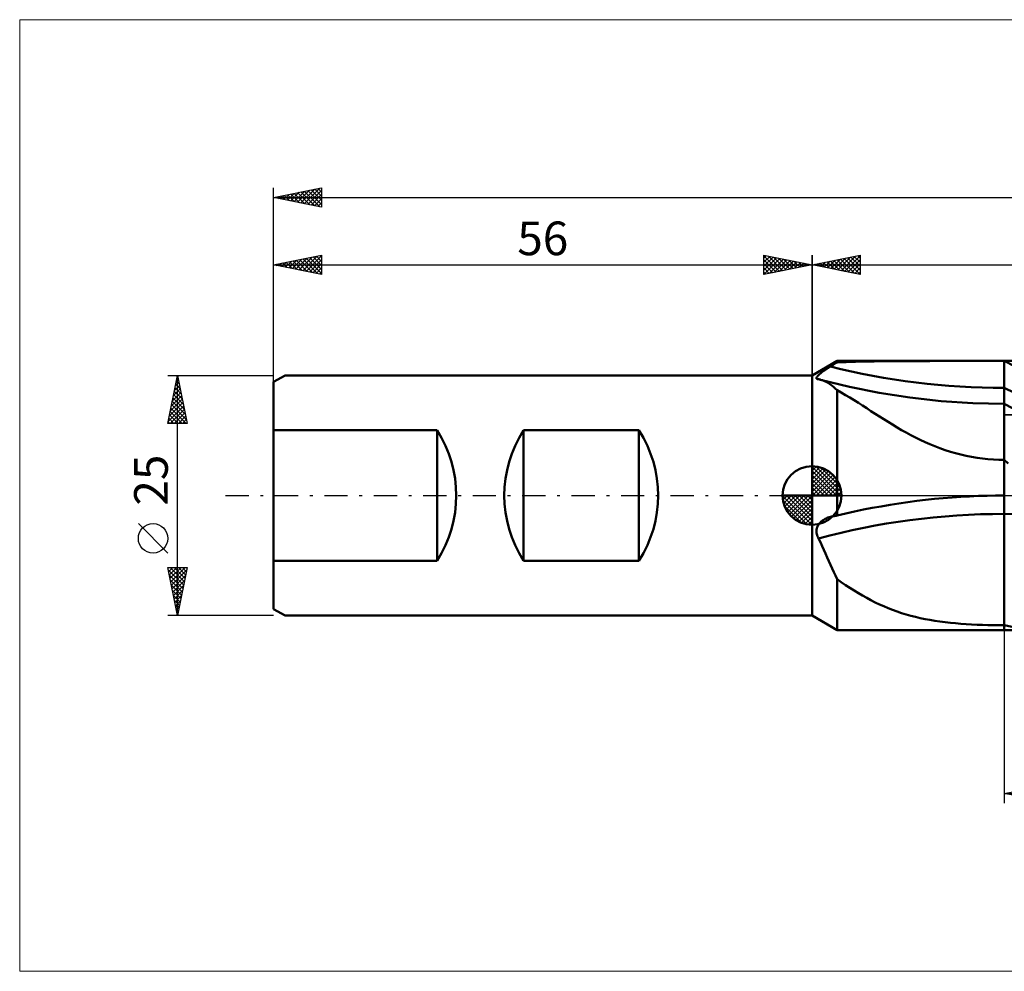
# Model space of a CAD drawing. Units: millimetres. Extents: x -26 to 339, y -53 to 50.
# Drawn here: x -26 to 76, y -50 to 50 of the extents above; entities that cross this region are included whole.
import ezdxf
from ezdxf.enums import TextEntityAlignment as Align

# ---------------------------------------------------------------- set-up
doc = ezdxf.new("R2010")
doc.units = ezdxf.units.MM
doc.header["$LTSCALE"] = 6.05
doc.linetypes.add('cc_dim_arrow', pattern=[0])
doc.linetypes.add('LONGDASH_DASH', pattern=[0.85, 0.4, -0.2, 0.05, -0.2])
for name, color, linetype in [('1', 4, 'CONTINUOUS'), ('2', 7, 'CONTINUOUS'), ('4', 2, 'LONGDASH_DASH'), ('CUT', 1, 'CONTINUOUS'), ('INFTOTAL', 9, 'CONTINUOUS'), ('NOCUT', 7, 'CONTINUOUS'), ('SK1', 4, 'CONTINUOUS'), ('SK2', 7, 'CONTINUOUS'), ('SK4', 2, 'LONGDASH_DASH')]:
    doc.layers.add(name, color=color, linetype=linetype)
doc.styles.get("Standard").update_dxf_attribs({"font": 'Monospac821 BT'})

msp = doc.modelspace()

# ---------------------------------------------------------------- linework, layer by layer
at = {"color": 4, "linetype": 'cc_dim_arrow'}
for p, q in [((56, 2.98), (56.08, 3.06)), ((56, 2.55), (56.47, 3.02)), ((56, 2.98), (58.98, 0)), ((56, 2.12), (56.83, 2.95)), ((56, 1.68), (57.15, 2.84)), ((56, 1.25), (57.45, 2.7)), ((56, 2.55), (58.55, 0)), ((56, 0.82), (57.72, 2.53)), ((56, 0.38), (57.96, 2.35)), ((56, 2.12), (58.12, 0)), ((56.05, 0), (58.19, 2.14)), ((56.38, 3.04), (59.04, 0.38)), ((56.93, 2.92), (58.92, 0.93)), ((57.82, 2.46), (58.46, 1.82)), ((56, 1.68), (57.68, 0)), ((56, 1.25), (57.25, 0)), ((56.48, 0), (58.39, 1.91)), ((56.92, 0), (58.57, 1.66)), ((57.35, 0), (58.73, 1.38)), ((57.78, 0), (58.86, 1.08)), ((52.94, -0.08), (53.02, 0)), ((52.98, -0.47), (53.45, 0)), ((53.05, -0.83), (53.88, 0)), ((53.16, -1.15), (54.32, 0)), ((53.3, -1.45), (54.75, 0)), ((53.35, 0), (56, -2.65)), ((53.47, -1.72), (55.18, 0)), ((53.65, -1.96), (55.62, 0)), ((53.79, 0), (56, -2.21)), ((54.22, 0), (56, -1.78)), ((54.65, 0), (56, -1.35)), ((55.08, 0), (56, -0.92)), ((55.52, 0), (56, -0.48)), ((55.95, 0), (56, -0.05)), ((56, 0.82), (56.82, 0)), ((56, 0.38), (56.38, 0)), ((58.21, 0), (58.97, 0.75)), ((58.65, 0), (59.04, 0.39)), ((52.94, -0.02), (55.98, -3.06)), ((52.98, -0.49), (55.51, -3.02)), ((53.86, -2.19), (56, -0.05)), ((54.09, -2.39), (56, -0.48)), ((54.34, -2.57), (56, -0.92)), ((53.14, -1.08), (54.92, -2.86)), ((54.62, -2.73), (56, -1.35)), ((54.92, -2.86), (56, -1.78)), ((55.25, -2.97), (56, -2.21)), ((55.61, -3.04), (56, -2.65))]:
    msp.add_line(p, q, dxfattribs=at)
at = {"layer": '1', "color": 4, "linetype": 'CONTINUOUS', "lineweight": 50}
for p, q in [((56, 12.5), (58.6, 14)), ((57.71, 13.29), (57.82, 13.36)), ((57.82, 13.36), (57.92, 13.43)), ((57.92, 13.43), (58.02, 13.49)), ((58.02, 13.49), (58.12, 13.55)), ((58.12, 13.55), (58.21, 13.61)), ((58.21, 13.61), (58.31, 13.67)), ((58.31, 13.67), (58.41, 13.73)), ((58.41, 13.73), (58.5, 13.79)), ((58.5, 13.79), (58.6, 13.85)), ((58.6, 14), (75.87, 14)), ((58.6, 13.85), (58.6, 14)), ((58.6, 13.85), (59.56, 13.88)), ((59.56, 13.88), (60.52, 13.9)), ((60.52, 13.9), (61.48, 13.93)), ((61.48, 13.93), (62.45, 13.94)), ((62.45, 13.94), (63.41, 13.96)), ((63.41, 13.96), (64.38, 13.97)), ((64.38, 13.97), (65.35, 13.98)), ((65.35, 13.98), (66.31, 13.99)), ((66.31, 13.99), (67.28, 13.99)), ((67.28, 13.99), (68.24, 13.99)), ((68.24, 13.99), (69.21, 14)), ((69.21, 14), (70.17, 14)), ((70.17, 14), (71.13, 14)), ((71.13, 14), (72.08, 14)), ((72.08, 14), (73.04, 14)), ((73.04, 14), (73.98, 14)), ((74.93, 14), (73.98, 14)), ((75.87, 14), (74.93, 14)), ((75.87, 14), (75.89, 14)), ((75.91, 14), (75.89, 14)), ((75.91, 14), (75.93, 14)), ((75.93, 14), (75.96, 14)), ((75.96, 14), (75.98, 14)), ((75.98, 14), (76, 14)), ((76, 14), (76, 14)), ((76, 14), (76, 14)), ((76, 14), (76, 14)), ((76, 14), (76, 14)), ((76, 14), (76, 14)), ((76, 14), (76, 14)), ((77.06, 13.47), (76, 14)), ((77.56, 14), (76, 14)), ((76, 14), (81.66, 14)), ((76, -14), (76, 14)), ((56, -12.5), (56, 12.5)), ((56.47, 12.25), (56.49, 12.3)), ((56.49, 12.3), (56.52, 12.34)), ((56.52, 12.34), (56.56, 12.4)), ((56.56, 12.4), (56.6, 12.45)), ((56.6, 12.45), (56.66, 12.51)), ((56.66, 12.51), (56.72, 12.57)), ((56.72, 12.57), (56.79, 12.63)), ((56.79, 12.63), (56.87, 12.7)), ((56.87, 12.7), (56.95, 12.76)), ((56.95, 12.76), (57.03, 12.82)), ((57.03, 12.82), (57.12, 12.89)), ((57.12, 12.89), (57.21, 12.96)), ((57.21, 12.96), (57.31, 13.02)), ((57.31, 13.02), (57.4, 13.09)), ((57.4, 13.09), (57.5, 13.16)), ((57.5, 13.16), (57.61, 13.23)), ((57.61, 13.23), (57.71, 13.29)), ((56.46, 12.21), (56.47, 12.25)), ((56.47, 12.18), (56.46, 12.21)), ((56.48, 12.15), (56.47, 12.18)), ((56.51, 12.12), (56.48, 12.15)), ((56.55, 12.11), (56.51, 12.12)), ((56.57, 12.1), (56.55, 12.11)), ((56.59, 12.1), (56.57, 12.1)), ((56.62, 12.1), (56.59, 12.1)), ((56.64, 12.1), (56.62, 12.1)), ((56.66, 12.1), (56.64, 12.1)), ((56.66, 12.1), (56.69, 12.1)), ((56.73, 12.09), (56.69, 12.1)), ((56.76, 12.08), (56.73, 12.09)), ((56.8, 12.08), (56.76, 12.08)), ((56.83, 12.07), (56.8, 12.08)), ((56.87, 12.06), (56.83, 12.07)), ((56.9, 12.05), (56.87, 12.06)), ((57.1, 11.99), (56.9, 12.05)), ((59.9, 11.3), (56.9, 12.05)), ((57.29, 11.91), (57.1, 11.99)), ((57.48, 11.82), (57.29, 11.91)), ((57.67, 11.71), (57.48, 11.82)), ((57.86, 11.59), (57.67, 11.71)), ((58.05, 11.46), (57.86, 11.59)), ((58.23, 11.31), (58.05, 11.46)), ((58.42, 11.14), (58.23, 11.31)), ((63, 10.68), (59.9, 11.3)), ((58.6, 10.97), (58.42, 11.14)), ((59.05, 10.71), (58.6, 10.97)), ((58.6, -2.08), (58.6, 10.97)), ((59.5, 10.45), (59.05, 10.71)), ((59.94, 10.18), (59.5, 10.45)), ((66.19, 10.18), (63, 10.68)), ((77.06, 10.67), (76, 11.2)), ((60.38, 9.91), (59.94, 10.18)), ((60.82, 9.64), (60.38, 9.91)), ((61.25, 9.36), (60.82, 9.64)), ((61.69, 9.08), (61.25, 9.36)), ((69.44, 9.82), (66.19, 10.18)), ((72.71, 9.61), (69.44, 9.82)), ((76, 9.54), (72.71, 9.61)), ((76.84, 9.1), (76, 9.54)), ((62.12, 8.79), (61.69, 9.08)), ((62.56, 8.51), (62.12, 8.79)), ((63.01, 8.22), (62.56, 8.51)), ((63.46, 7.94), (63.01, 8.22)), ((63.92, 7.65), (63.46, 7.94)), ((64.38, 7.37), (63.92, 7.65)), ((64.85, 7.09), (64.38, 7.37)), ((65.32, 6.81), (64.85, 7.09)), ((65.79, 6.55), (65.32, 6.81)), ((66.28, 6.29), (65.79, 6.55)), ((66.76, 6.03), (66.28, 6.29)), ((67.26, 5.79), (66.76, 6.03)), ((67.76, 5.56), (67.26, 5.79)), ((68.27, 5.33), (67.76, 5.56)), ((68.79, 5.12), (68.27, 5.33)), ((69.31, 4.92), (68.79, 5.12)), ((69.85, 4.73), (69.31, 4.92)), ((70.39, 4.56), (69.85, 4.73)), ((70.93, 4.4), (70.39, 4.56)), ((71.48, 4.26), (70.93, 4.4)), ((72.04, 4.13), (71.48, 4.26)), ((72.59, 4.02), (72.04, 4.13)), ((73.16, 3.92), (72.59, 4.02)), ((73.72, 3.85), (73.16, 3.92)), ((74.29, 3.79), (73.72, 3.85)), ((74.86, 3.74), (74.29, 3.79)), ((75.43, 3.72), (74.86, 3.74)), ((76, 3.71), (75.43, 3.72)), ((76.41, 3.32), (76, 3.71)), ((76, 3.71), (76, 3.71)), ((76, 3.71), (76, 3.71)), ((76, 3.71), (76, 3.71)), ((76, 3.71), (76, 3.71)), ((76, 3.71), (76, 3.71)), ((76, 3.71), (76, 3.71)), ((76, 0), (76, 3.71)), ((56, 0), (56, 3.06)), ((56, 0), (52.94, 0)), ((56, 0), (59.06, 0)), ((56, -3.06), (56, 0)), ((75.1, -0.01), (76, 0)), ((75.97, 0), (75.97, 0)), ((75.98, 0), (75.97, 0)), ((75.99, 0), (75.98, 0)), ((75.98, 0), (75.99, 0)), ((75.99, 0), (76, 0)), ((75.99, 0), (76, 0)), ((76, 0), (76.06, 0)), ((63.19, -1.13), (64.12, -0.97)), ((64.12, -0.97), (65.04, -0.82)), ((65.04, -0.82), (65.96, -0.69)), ((65.96, -0.69), (66.89, -0.57)), ((66.89, -0.57), (67.81, -0.46)), ((67.81, -0.46), (68.73, -0.36)), ((68.73, -0.36), (69.65, -0.28)), ((69.65, -0.28), (70.56, -0.2)), ((70.56, -0.2), (71.48, -0.14)), ((71.48, -0.14), (72.39, -0.09)), ((72.39, -0.09), (73.3, -0.05)), ((73.3, -0.05), (74.2, -0.02)), ((74.2, -0.02), (75.1, -0.01)), ((75.98, 0), (75.98, 0)), ((75.98, 0), (75.98, 0)), ((58.6, -2.08), (59.51, -1.86)), ((59.51, -1.86), (60.43, -1.66)), ((60.43, -1.66), (61.35, -1.47)), ((61.35, -1.47), (62.27, -1.29)), ((62.27, -1.29), (63.19, -1.13)), ((77.22, -1.95), (76, -1.91)), ((56.64, -3.1), (56.7, -3.01)), ((56.7, -3.01), (56.76, -2.92)), ((56.76, -2.92), (56.84, -2.83)), ((56.84, -2.83), (56.91, -2.75)), ((56.91, -2.75), (57, -2.68)), ((57, -2.68), (57.08, -2.61)), ((57.08, -2.61), (57.17, -2.55)), ((57.17, -2.55), (57.26, -2.49)), ((57.26, -2.49), (57.36, -2.43)), ((57.36, -2.43), (57.46, -2.38)), ((57.46, -2.38), (57.56, -2.34)), ((57.56, -2.34), (57.66, -2.3)), ((57.66, -2.3), (57.77, -2.27)), ((57.77, -2.27), (57.87, -2.24)), ((57.87, -2.24), (57.88, -2.24)), ((57.88, -2.24), (57.89, -2.23)), ((57.89, -2.23), (57.9, -2.23)), ((57.9, -2.23), (57.91, -2.23)), ((57.91, -2.23), (57.92, -2.23)), ((57.91, -2.23), (57.91, -2.23)), ((57.92, -2.23), (58.02, -2.2)), ((58.02, -2.2), (58.12, -2.18)), ((58.12, -2.18), (58.21, -2.16)), ((58.21, -2.16), (58.31, -2.14)), ((58.31, -2.14), (58.41, -2.12)), ((58.41, -2.12), (58.5, -2.1)), ((58.5, -2.1), (58.6, -2.08)), ((56.46, -3.77), (56.47, -3.65)), ((56.47, -3.89), (56.46, -3.77)), ((56.47, -3.65), (56.48, -3.54)), ((56.49, -4.02), (56.47, -3.89)), ((56.48, -3.54), (56.5, -3.42)), ((56.53, -4.14), (56.49, -4.02)), ((56.5, -3.42), (56.54, -3.31)), ((56.54, -3.31), (56.58, -3.21)), ((56.58, -3.21), (56.64, -3.1)), ((56.57, -4.25), (56.53, -4.14)), ((56.63, -4.37), (56.57, -4.25)), ((56.69, -4.48), (56.63, -4.37)), ((56.87, -4.87), (56.69, -4.48)), ((57.05, -5.26), (56.87, -4.87)), ((57.23, -5.66), (57.05, -5.26)), ((57.41, -6.05), (57.23, -5.66)), ((57.58, -6.44), (57.41, -6.05)), ((57.75, -6.82), (57.58, -6.44)), ((57.93, -7.2), (57.75, -6.82)), ((58.1, -7.58), (57.93, -7.2)), ((58.26, -7.96), (58.1, -7.58)), ((58.43, -8.33), (58.26, -7.96)), ((58.6, -8.7), (58.43, -8.33)), ((59.05, -9.02), (58.6, -8.7)), ((58.6, -14), (58.6, -8.7)), ((59.5, -9.32), (59.05, -9.02)), ((59.94, -9.61), (59.5, -9.32)), ((60.38, -9.89), (59.94, -9.61)), ((60.82, -10.16), (60.38, -9.89)), ((61.25, -10.41), (60.82, -10.16)), ((61.69, -10.66), (61.25, -10.41)), ((62.12, -10.89), (61.69, -10.66)), ((62.56, -11.12), (62.12, -10.89)), ((63.01, -11.33), (62.56, -11.12)), ((63.46, -11.53), (63.01, -11.33)), ((63.92, -11.72), (63.46, -11.53)), ((64.38, -11.91), (63.92, -11.72)), ((64.85, -12.07), (64.38, -11.91)), ((65.32, -12.23), (64.85, -12.07)), ((65.79, -12.38), (65.32, -12.23)), ((58.6, -14), (56, -12.5)), ((66.28, -12.51), (65.79, -12.38)), ((66.76, -12.63), (66.28, -12.51)), ((67.26, -12.75), (66.76, -12.63)), ((67.76, -12.85), (67.26, -12.75)), ((68.27, -12.94), (67.76, -12.85)), ((68.79, -13.03), (68.27, -12.94)), ((69.31, -13.11), (68.79, -13.03)), ((69.85, -13.18), (69.31, -13.11)), ((70.39, -13.24), (69.85, -13.18)), ((70.93, -13.29), (70.39, -13.24)), ((71.48, -13.34), (70.93, -13.29)), ((58.6, -14), (76, -14)), ((72.04, -13.38), (71.48, -13.34)), ((72.59, -13.41), (72.04, -13.38)), ((73.16, -13.44), (72.59, -13.41)), ((73.72, -13.46), (73.16, -13.44)), ((74.29, -13.48), (73.72, -13.46)), ((74.86, -13.49), (74.29, -13.48)), ((75.43, -13.5), (74.86, -13.49)), ((76, -13.5), (75.43, -13.5)), ((76.81, -13.68), (76, -13.5)), ((76, -13.5), (76, -13.5)), ((76, -13.5), (76, -13.5)), ((76, -13.5), (76, -13.5)), ((76, -13.5), (76, -13.5)), ((76, -13.5), (76, -13.5)), ((76, -13.5), (76, -13.5)), ((76, -14), (76, -13.5)), ((76, -14), (81.66, -14)), ((76, -14), (76, -14)), ((76, -14), (76, -14)), ((76, -14), (76, -14)), ((76, -14), (76, -14)), ((76, -14), (76, -14)), ((76, -14), (76, -14))]:
    msp.add_line(p, q, dxfattribs=at)
for start, end in [(90, 180), (0, 90), (180, 270), (270, 0)]:
    msp.add_arc((56, 0), 3.06, start, end, dxfattribs=at)
for centre, major_axis, start_param, end_param in [((76, 49), (53.46, 0), 4.367431, 4.712389), ((76, -39.59), (53.28, 0), 1.570796, 1.941645)]:
    msp.add_ellipse(centre, major_axis=major_axis, ratio=0.707107, start_param=start_param, end_param=end_param, dxfattribs=at)
at = {"layer": '2', "color": 7, "linetype": 'CONTINUOUS', "lineweight": 25}
for p, q in [((56, 0), (56, 25)), ((56, 24), (61, 25)), ((57.97, 23.61), (58.95, 24.59)), ((58.32, 23.54), (59.48, 24.7)), ((58.68, 23.47), (60.01, 24.8)), ((58.98, 24.6), (60.47, 23.11)), ((59.03, 23.39), (60.54, 24.91)), ((59.33, 24.67), (61, 23)), ((59.38, 23.32), (61, 24.94)), ((59.69, 24.74), (61, 23.43)), ((60.04, 24.81), (61, 23.85)), ((60.39, 24.88), (61, 24.27)), ((60.75, 24.95), (61, 24.7)), ((61, 25), (61, 23)), ((56, 24), (166, 24)), ((61, 23), (56, 24)), ((56.15, 24.03), (56.23, 23.95)), ((56.2, 23.96), (56.3, 24.06)), ((56.51, 24.1), (56.76, 23.85)), ((56.55, 23.89), (56.83, 24.17)), ((56.86, 24.17), (57.29, 23.74)), ((56.91, 23.82), (57.36, 24.27)), ((57.21, 24.24), (57.82, 23.64)), ((57.26, 23.75), (57.89, 24.38)), ((57.57, 24.31), (58.35, 23.53)), ((57.62, 23.68), (58.42, 24.49)), ((57.92, 24.38), (58.88, 23.42)), ((58.27, 24.46), (59.41, 23.32)), ((58.63, 24.53), (59.94, 23.21)), ((59.74, 23.25), (61, 24.52)), ((60.09, 23.18), (61, 24.09)), ((60.44, 23.11), (61, 23.67)), ((60.8, 23.04), (61, 23.24)), ((76, -14), (76, -32)), ((76, -31), (81, -30)), ((76, -31), (166, -31)), ((81, -32), (76, -31))]:
    msp.add_line(p, q, dxfattribs=at)
at = {"layer": '4', "color": 2, "linetype": 'LONGDASH_DASH', "lineweight": 25}
msp.add_line((56, 0), (166, 0), dxfattribs=at)
at = {"layer": 'CUT', "color": 1, "linetype": 'CONTINUOUS', "lineweight": 25}
for p, q in [((166, 14), (76, 14)), ((76, 14), (76, 8.4)), ((76, 8.4), (166, 8.4))]:
    msp.add_line(p, q, dxfattribs=at)
at = {"layer": 'INFTOTAL', "color": 9, "linetype": 'CONTINUOUS', "lineweight": 18}
for p, q in [((216.7, 49.5), (-26.4, 49.5)), ((-26.4, 49.5), (-26.4, -49.5)), ((-26.4, -49.5), (216.7, -49.5))]:
    msp.add_line(p, q, dxfattribs=at)
at = {"layer": 'NOCUT', "color": 7, "linetype": 'CONTINUOUS', "lineweight": 25}
for p, q in [((58.6, 14), (56, 12.5)), ((76, 14), (58.6, 14)), ((76, 8.4), (76, 14)), ((76, 14), (76, 14)), ((56, 12.5), (56, 0)), ((165.72, 8.4), (76, 8.4)), ((56, 0), (165.72, 0))]:
    msp.add_line(p, q, dxfattribs=at)
at = {"layer": 'SK1', "color": 4, "linetype": 'CONTINUOUS', "lineweight": 50}
for p, q in [((1.2, 12.5), (0, 11.81)), ((56, 12.5), (1.2, 12.5)), ((0, 11.81), (0, -11.81)), ((0, 6.78), (17, 6.78)), ((17, 6.78), (17, -6.78)), ((26, -6.78), (26, 6.78)), ((26, 6.78), (38, 6.78)), ((38, 6.78), (38, -6.78)), ((17, -6.78), (0, -6.78)), ((38, -6.78), (26, -6.78)), ((0, -11.81), (1.2, -12.5)), ((1.2, -12.5), (56, -12.5))]:
    msp.add_line(p, q, dxfattribs=at)
for centre, start, end in [((6.5, 0), 327.1401, 32.8599), ((36.5, 0), 147.1401, 212.8599), ((27.5, 0), 327.1401, 32.8599)]:
    msp.add_arc(centre, 12.5, start, end, dxfattribs=at)
at = {"layer": 'SK2', "color": 7, "linetype": 'CONTINUOUS', "lineweight": 25}
for p, q in [((0, 0), (0, 32)), ((0, 31), (5, 32)), ((2.5, 30.5), (3.75, 31.75)), ((2.85, 30.43), (4.28, 31.86)), ((3.2, 30.36), (4.81, 31.96)), ((3.93, 31.79), (5, 30.72)), ((4.28, 31.86), (5, 31.14)), ((4.64, 31.93), (5, 31.56)), ((4.99, 32), (5, 31.99)), ((5, 32), (5, 30)), ((0, 31), (166, 31)), ((5, 30), (0, 31)), ((0.02, 31), (0.03, 31.01)), ((0.04, 31.01), (0.06, 30.99)), ((0.38, 30.93), (0.56, 31.11)), ((0.39, 31.08), (0.59, 30.88)), ((0.73, 30.85), (1.09, 31.22)), ((0.75, 31.15), (1.12, 30.78)), ((1.08, 30.78), (1.62, 31.33)), ((1.1, 31.22), (1.65, 30.67)), ((1.44, 30.71), (2.15, 31.43)), ((1.45, 31.29), (2.18, 30.56)), ((1.79, 30.64), (2.68, 31.54)), ((1.81, 31.36), (2.71, 30.46)), ((2.14, 30.57), (3.21, 31.64)), ((2.16, 31.43), (3.24, 30.35)), ((2.52, 31.5), (3.77, 30.25)), ((2.87, 31.57), (4.3, 30.14)), ((3.22, 31.64), (4.83, 30.03)), ((3.56, 30.29), (5, 31.73)), ((3.58, 31.72), (5, 30.29)), ((3.91, 30.22), (5, 31.31)), ((4.26, 30.15), (5, 30.88)), ((4.62, 30.08), (5, 30.46)), ((4.97, 30.01), (5, 30.03)), ((0, 11.58), (0, 25)), ((0, 24), (5, 25)), ((1.97, 23.61), (2.95, 24.59)), ((2.32, 23.54), (3.48, 24.7)), ((2.67, 23.47), (4.01, 24.8)), ((3.03, 23.39), (4.54, 24.91)), ((3.05, 24.61), (4.57, 23.09)), ((3.38, 23.32), (5, 24.94)), ((3.4, 24.68), (5, 23.08)), ((3.75, 24.75), (5, 23.5)), ((4.11, 24.82), (5, 23.93)), ((4.46, 24.89), (5, 24.35)), ((4.81, 24.96), (5, 24.78)), ((5, 25), (5, 23)), ((51, 23), (51, 25)), ((51, 25), (56, 24)), ((51, 24.7), (51.25, 24.95)), ((51, 24.94), (52.62, 23.32)), ((51, 24.27), (51.61, 24.88)), ((51, 23.85), (51.96, 24.81)), ((51, 23.43), (52.31, 24.74)), ((51, 23), (52.67, 24.67)), ((51.46, 24.91), (52.97, 23.39)), ((51.53, 23.11), (53.02, 24.6)), ((51.99, 24.8), (53.32, 23.47)), ((52.52, 24.7), (53.68, 23.54)), ((53.05, 24.59), (54.03, 23.61)), ((56, 25), (56, 12.5)), ((0, 24), (56, 24)), ((5, 23), (0, 24)), ((0.2, 23.96), (0.3, 24.06)), ((0.22, 24.04), (0.33, 23.94)), ((0.55, 23.89), (0.83, 24.17)), ((0.57, 24.11), (0.86, 23.83)), ((0.91, 23.82), (1.36, 24.27)), ((0.92, 24.19), (1.39, 23.72)), ((1.26, 23.75), (1.89, 24.38)), ((1.28, 24.26), (1.92, 23.62)), ((1.61, 23.68), (2.42, 24.48)), ((1.63, 24.33), (2.45, 23.51)), ((1.99, 24.4), (2.98, 23.4)), ((2.34, 24.47), (3.51, 23.3)), ((2.69, 24.54), (4.04, 23.19)), ((3.73, 23.25), (5, 24.52)), ((4.09, 23.18), (5, 24.09)), ((4.44, 23.11), (5, 23.67)), ((51, 24.52), (52.26, 23.25)), ((51, 24.09), (51.91, 23.18)), ((56, 24), (51, 23)), ((51, 23.67), (51.56, 23.11)), ((52.06, 23.21), (53.37, 24.53)), ((52.59, 23.32), (53.73, 24.46)), ((53.12, 23.42), (54.08, 24.38)), ((53.58, 24.49), (54.38, 23.68)), ((53.65, 23.53), (54.43, 24.31)), ((54.11, 24.38), (54.74, 23.75)), ((54.18, 23.64), (54.79, 24.24)), ((54.64, 24.27), (55.09, 23.82)), ((54.71, 23.74), (55.14, 24.17)), ((55.17, 24.17), (55.45, 23.89)), ((55.24, 23.85), (55.49, 24.1)), ((55.7, 24.06), (55.8, 23.96)), ((55.77, 23.95), (55.85, 24.03)), ((4.8, 23.04), (5, 23.25)), ((51, 23.24), (51.2, 23.04)), ((-11, 12.5), (0, 12.5)), ((-11, 7.5), (-10, 12.5)), ((-10, -12.5), (-10, 12.5)), ((-10, 12.5), (-9, 7.5)), ((-10, 12.49), (-10, 12.49)), ((-10.32, 10.9), (-9.79, 11.43)), ((-10.21, 11.43), (-9.86, 11.78)), ((-10.19, 11.57), (-9.72, 11.1)), ((-10.12, 11.92), (-9.83, 11.63)), ((-10.11, 11.96), (-9.93, 12.14)), ((-10.04, 12.28), (-9.93, 12.17)), ((-10.64, 9.3), (-9.57, 10.37)), ((-10.53, 9.83), (-9.64, 10.72)), ((-10.43, 10.36), (-9.72, 11.08)), ((-10.4, 10.51), (-9.4, 9.51)), ((-10.33, 10.86), (-9.51, 10.04)), ((-10.26, 11.22), (-9.61, 10.57)), ((-10.96, 7.71), (-9.36, 9.31)), ((-10.85, 8.24), (-9.43, 9.66)), ((-10.75, 8.77), (-9.5, 10.02)), ((-10.61, 9.45), (-9.08, 7.92)), ((-10.54, 9.8), (-9.19, 8.45)), ((-10.47, 10.16), (-9.3, 8.98)), ((-10.82, 8.39), (-9.93, 7.5)), ((-10.75, 7.5), (-9.29, 8.96)), ((-10.75, 8.74), (-9.51, 7.5)), ((-10.68, 9.09), (-9.09, 7.5)), ((-10.32, 7.5), (-9.22, 8.6)), ((-9.9, 7.5), (-9.15, 8.25)), ((-9, 7.5), (-11, 7.5)), ((-10.96, 7.68), (-10.78, 7.5)), ((-10.89, 8.03), (-10.36, 7.5)), ((-9.47, 7.5), (-9.08, 7.89)), ((-9.05, 7.5), (-9.01, 7.54)), ((-11, -6), (-14.06, -2.93)), ((-10, -12.5), (-11, -7.5)), ((-11, -7.5), (-9, -7.5)), ((-10.98, -7.59), (-10.9, -7.5)), ((-10.96, -7.72), (-9.36, -9.31)), ((-10.91, -7.94), (-10.47, -7.5)), ((-10.84, -8.29), (-10.05, -7.5)), ((-10.77, -8.65), (-9.62, -7.5)), ((-10.75, -7.5), (-9.29, -8.96)), ((-10.7, -9), (-9.2, -7.5)), ((-10.63, -9.35), (-9.06, -7.78)), ((-10.33, -7.5), (-9.22, -8.61)), ((-9, -7.5), (-10, -12.5)), ((-9.9, -7.5), (-9.15, -8.25)), ((-9.48, -7.5), (-9.08, -7.9)), ((-9.05, -7.5), (-9.01, -7.55)), ((-10.85, -8.25), (-9.43, -9.67)), ((-10.74, -8.78), (-9.5, -10.02)), ((-10.56, -9.71), (-9.16, -8.31)), ((-10.49, -10.06), (-9.27, -8.84)), ((-10.64, -9.31), (-9.57, -10.37)), ((-10.53, -9.84), (-9.65, -10.73)), ((-10.42, -10.41), (-9.37, -9.37)), ((-10.35, -10.77), (-9.48, -9.9)), ((-10.43, -10.37), (-9.72, -11.08)), ((-10.32, -10.9), (-9.79, -11.43)), ((-10.28, -11.12), (-9.59, -10.43)), ((-10.21, -11.47), (-9.69, -10.96)), ((-10.21, -11.43), (-9.86, -11.79)), ((-10.13, -11.83), (-9.8, -11.49)), ((-10.11, -11.96), (-9.93, -12.14)), ((-10.06, -12.18), (-9.9, -12.02)), ((0, -12.5), (-11, -12.5)), ((-10, -12.49), (-10, -12.5))]:
    msp.add_line(p, q, dxfattribs=at)
msp.add_circle((-12.53, -4.46), 1.53, dxfattribs=at)
at = {"layer": 'SK4', "color": 2, "linetype": 'LONGDASH_DASH', "lineweight": 25}
msp.add_line((-5, 0), (171, 0), dxfattribs=at)

# ---------------------------------------------------------------- texts
at = {"layer": 'SK2', "color": 7, "linetype": 'CONTINUOUS', "lineweight": 25}
msp.add_text('56', height=3.5, dxfattribs=at).set_placement((28, 25), align=Align.CENTER)
msp.add_text('25', height=3.5, rotation=90, dxfattribs=at).set_placement((-11, 1.6), align=Align.CENTER)

doc.saveas('drawing.dxf')
